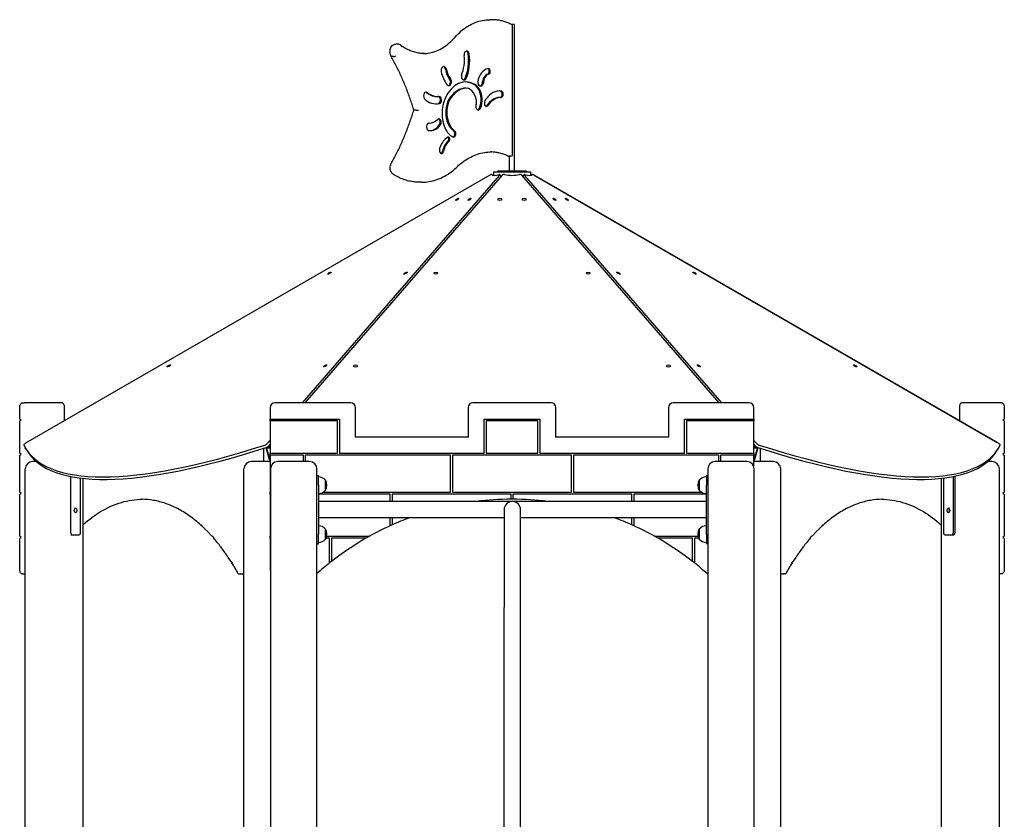
# Model space of a CAD drawing. Units: millimetres. Extents: x 1578 to 24219, y 1132 to 21881.
# Drawn here: x 15479 to 17494, y 15338 to 16974 of the extents above; entities that cross this region are included whole.
import ezdxf

# ---------------------------------------------------------------- set-up
doc = ezdxf.new("R2010")
doc.units = ezdxf.units.MM
doc.layers.add('Widoczne (ISO)', color=255, linetype='Continuous')

msp = doc.modelspace()

# ---------------------------------------------------------------- linework, layer by layer
at = {"layer": 'Widoczne (ISO)'}
for p, q in [((16445.539, 16974.333), (16441.296, 16974.333)), ((16491.116, 16964.333), (16485.179, 16964.333)), ((16486.995, 16697.829), (16486.995, 16961.567)), ((16491.116, 16664.333), (16491.116, 16964.333)), ((16252.325, 16924.242), (16248.082, 16924.242)), ((16244.195, 16898.703), (16239.952, 16898.703)), ((16398.355, 16904.468), (16396.234, 16904.468)), ((16359.967, 16853.702), (16357.846, 16853.702)), ((16391.619, 16852.611), (16389.497, 16852.611)), ((16439.232, 16863.282), (16437.111, 16863.282)), ((16388.412, 16833.812), (16386.291, 16833.812)), ((16391.558, 16834.124), (16389.436, 16834.124)), ((16411.397, 16841.205), (16409.276, 16841.205)), ((16419.459, 16832.226), (16417.337, 16832.226)), ((16427.185, 16843.16), (16425.064, 16843.16)), ((16464.198, 16828.408), (16462.076, 16828.408)), ((16314.192, 16823.942), (16312.071, 16823.942)), ((16336.681, 16817.03), (16334.56, 16817.03)), ((16367.047, 16821.507), (16364.926, 16821.507)), ((16462.586, 16815.381), (16460.465, 16815.381)), ((16290.313, 16789.537), (16286.071, 16789.537)), ((16421.699, 16793.574), (16419.578, 16793.574)), ((16436.847, 16798.6), (16434.726, 16798.6)), ((16316.862, 16762.545), (16315.966, 16762.545)), ((16316.881, 16762.545), (16315.966, 16762.545)), ((16368.352, 16747.086), (16366.231, 16747.086)), ((16346.237, 16705.026), (16344.115, 16705.026)), ((16483.995, 16694.829), (16479.752, 16694.829)), ((16481.116, 16664.333), (16481.116, 16694.829)), ((16440.746, 16656.25), (15490.66, 16107.731)), ((16057.48, 16190.302), (16461.003, 16656.25)), ((16465.856, 16656.25), (16062.294, 16190.302)), ((16448.116, 16662.833), (16524.116, 16662.833)), ((16448.116, 16662.833), (16448.116, 16655.962)), ((16516.116, 16664.333), (16456.116, 16664.333)), ((16456.116, 16664.333), (16456.116, 16662.833)), ((16463.552, 16653.59), (16461.416, 16657.289)), ((16909.892, 16190.302), (16506.37, 16656.25)), ((16508.675, 16653.588), (16510.812, 16657.289)), ((16511.225, 16656.25), (16914.728, 16190.302)), ((16516.116, 16664.333), (16516.116, 16662.833)), ((16524.116, 16662.833), (16524.116, 16655.963)), ((17481.563, 16107.721), (16531.483, 16656.25)), ((16531.486, 16656.25), (17478.918, 16109.263)), ((16300.828, 16641.686), (16296.585, 16641.686)), ((15484.023, 16190.302), (15487.487, 16190.302)), ((15564.987, 16190.302), (15487.487, 16190.302)), ((16156.116, 16190.302), (16001.116, 16190.302)), ((16566.116, 16190.302), (16406.116, 16190.302)), ((16971.116, 16190.302), (16816.116, 16190.302)), ((17484.745, 16190.302), (17407.245, 16190.302)), ((17488.209, 16190.302), (17484.745, 16190.302)), ((15478.523, 16157.302), (15478.523, 16180.302)), ((15570.487, 16153.818), (15570.487, 16180.302)), ((15991.116, 16180.302), (15991.116, 16157.302)), ((16166.116, 16120.302), (16166.116, 16180.302)), ((16396.116, 16180.302), (16396.116, 16120.302)), ((16576.116, 16120.302), (16576.116, 16180.302)), ((16806.116, 16180.302), (16806.116, 16120.302)), ((16981.116, 16157.302), (16981.116, 16180.302)), ((17401.745, 16180.302), (17401.745, 16153.818)), ((17493.709, 16180.302), (17493.709, 16157.302)), ((15479.023, 16157.302), (15478.523, 16157.302)), ((15478.523, 16153.302), (15479.023, 16153.302)), ((15478.523, 16087.302), (15478.523, 16153.302)), ((15479.023, 16157.302), (15479.889, 16157.302)), ((15479.889, 16153.302), (15479.023, 16153.302)), ((15479.889, 16157.302), (15479.889, 16153.302)), ((15992.116, 16157.302), (15991.116, 16157.302)), ((15991.116, 16153.302), (15991.116, 16157.302)), ((15991.116, 16153.302), (15992.116, 16153.302)), ((15991.116, 16153.302), (15991.116, 16087.302)), ((15992.116, 16157.302), (16133.116, 16157.302)), ((16129.116, 16153.302), (15992.116, 16153.302)), ((16129.116, 16087.302), (16129.116, 16153.302)), ((16133.116, 16157.302), (16133.116, 16087.302)), ((16429.116, 16157.302), (16543.116, 16157.302)), ((16429.116, 16087.302), (16429.116, 16157.302)), ((16539.116, 16153.302), (16433.116, 16153.302)), ((16433.116, 16153.302), (16433.116, 16087.302)), ((16539.116, 16087.302), (16539.116, 16153.302)), ((16543.116, 16157.302), (16543.116, 16087.302)), ((16839.116, 16157.302), (16980.116, 16157.302)), ((16839.116, 16087.302), (16839.116, 16157.302)), ((16980.116, 16153.302), (16843.116, 16153.302)), ((16843.116, 16153.302), (16843.116, 16087.302)), ((16981.116, 16157.302), (16980.116, 16157.302)), ((16980.116, 16153.302), (16981.116, 16153.302)), ((16981.116, 16157.302), (16981.116, 16153.302)), ((16981.116, 16087.302), (16981.116, 16153.302)), ((17492.343, 16153.302), (17492.343, 16157.302)), ((17492.343, 16157.302), (17493.209, 16157.302)), ((17493.209, 16153.302), (17492.343, 16153.302)), ((17493.709, 16157.302), (17493.209, 16157.302)), ((17493.209, 16153.302), (17493.709, 16153.302)), ((17493.709, 16153.302), (17493.709, 16087.302)), ((15985.963, 16107.721), (15991.116, 16113.671)), ((15988.845, 16102.728), (15991.116, 16105.351)), ((16165.116, 16119.302), (16166.116, 16120.302)), ((16396.116, 16120.302), (16166.116, 16120.302)), ((16397.116, 16119.302), (16396.116, 16120.302)), ((16576.116, 16120.302), (16575.116, 16119.302)), ((16806.116, 16120.302), (16576.116, 16120.302)), ((16807.116, 16119.302), (16806.116, 16120.302)), ((16981.116, 16113.641), (16986.234, 16107.731)), ((16981.116, 16105.32), (16983.351, 16102.739)), ((15479.023, 16087.302), (15478.523, 16087.302)), ((15478.523, 16083.302), (15479.023, 16083.302)), ((15478.523, 16007.302), (15478.523, 16083.302)), ((15479.023, 16087.302), (15479.889, 16087.302)), ((15479.889, 16083.302), (15479.023, 16083.302)), ((15479.889, 16087.302), (15479.889, 16083.302)), ((15492.878, 16093.405), (15489.996, 16098.397)), ((15977.987, 16070.302), (15977.987, 16097.449)), ((15982.052, 16098.763), (15989.113, 16074.302)), ((15990.345, 16076.034), (15983.845, 16098.551)), ((15983.845, 16098.551), (15991.116, 16098.551)), ((15991.116, 16100.283), (15985.649, 16100.283)), ((15992.116, 16087.302), (15991.116, 16087.302)), ((15991.116, 16083.302), (15991.116, 16087.302)), ((15991.116, 16083.302), (15991.116, 16007.302)), ((15991.116, 16083.302), (15992.116, 16083.302)), ((15992.116, 16087.302), (16129.116, 16087.302)), ((16059.116, 16083.302), (15992.116, 16083.302)), ((16059.116, 16070.302), (16059.116, 16083.302)), ((16360.366, 16083.302), (16063.116, 16083.302)), ((16063.116, 16083.302), (16063.116, 16070.302)), ((16133.116, 16087.302), (16429.116, 16087.302)), ((16360.366, 16007.302), (16360.366, 16083.302)), ((16607.866, 16083.302), (16364.366, 16083.302)), ((16364.366, 16083.302), (16364.366, 16007.302)), ((16433.116, 16087.302), (16539.116, 16087.302)), ((16543.116, 16087.302), (16839.116, 16087.302)), ((16607.866, 16007.302), (16607.866, 16083.302)), ((16909.116, 16083.302), (16611.866, 16083.302)), ((16611.866, 16083.302), (16611.866, 16007.302)), ((16843.116, 16087.302), (16980.116, 16087.302)), ((16909.116, 16070.302), (16909.116, 16083.302)), ((16980.116, 16083.302), (16913.116, 16083.302)), ((16913.116, 16083.302), (16913.116, 16070.302)), ((16981.116, 16087.302), (16980.116, 16087.302)), ((16980.116, 16083.302), (16981.116, 16083.302)), ((16986.565, 16100.283), (16981.116, 16100.283)), ((16981.116, 16098.551), (16988.387, 16098.551)), ((16981.116, 16087.302), (16981.116, 16083.302)), ((16981.116, 16059.997), (16981.116, 16083.302)), ((16988.387, 16098.551), (16981.887, 16076.034)), ((16983.119, 16074.302), (16990.18, 16098.762)), ((16994.245, 16097.448), (16994.245, 16070.302)), ((17479.35, 16093.405), (17482.232, 16098.397)), ((17492.343, 16087.302), (17493.209, 16087.302)), ((17492.343, 16083.302), (17492.343, 16087.302)), ((17493.209, 16083.302), (17492.343, 16083.302)), ((17493.709, 16087.302), (17493.209, 16087.302)), ((17493.209, 16083.302), (17493.709, 16083.302)), ((17493.709, 16083.302), (17493.709, 16007.302)), ((15512.309, 16070.302), (15504.974, 16070.302)), ((15991.116, 16070.302), (15952.474, 16070.302)), ((15989.113, 16074.302), (15991.116, 16074.302)), ((15991.116, 16076.925), (15990.345, 16076.034)), ((15991.116, 16076.034), (15990.345, 16076.034)), ((16071.87, 16070.302), (16006.87, 16070.302)), ((16966.87, 16070.302), (16901.87, 16070.302)), ((16981.116, 16076.925), (16981.887, 16076.034)), ((16981.887, 16076.034), (16981.116, 16076.034)), ((16981.116, 16074.302), (16983.119, 16074.302)), ((17021.265, 16070.302), (16981.116, 16070.302)), ((17468.765, 16070.302), (17459.92, 16070.302)), ((15489.974, 13085.302), (15489.974, 16055.302)), ((15937.474, 15245.32), (15937.474, 16055.302)), ((15991.87, 16055.302), (15991.87, 13085.302)), ((16086.87, 14465.302), (16086.87, 16055.302)), ((16086.87, 16041.802), (16089.87, 16041.802)), ((16089.87, 16021.802), (16089.87, 16041.802)), ((16883.87, 16041.802), (16883.87, 16021.802)), ((16886.87, 16041.802), (16883.87, 16041.802)), ((16886.87, 16055.302), (16886.87, 14465.302)), ((16981.87, 13085.302), (16981.87, 16055.302)), ((17036.265, 15245.32), (17036.265, 16055.302)), ((17483.765, 14583.708), (17483.765, 16055.302)), ((15582.837, 16039.707), (15582.837, 15925.302)), ((15602.837, 15925.302), (15602.837, 16036.521)), ((15608.765, 15286.115), (15608.765, 16035.84)), ((16089.87, 16021.802), (16089.87, 15921.802)), ((16104.37, 16011.552), (16104.37, 16032.052)), ((16104.37, 16032.052), (16104.37, 16011.552)), ((16869.37, 16032.052), (16869.37, 16011.552)), ((16869.37, 16011.552), (16869.37, 16032.052)), ((16883.87, 15921.802), (16883.87, 16021.802)), ((17364.974, 15286.116), (17364.974, 16036.003)), ((17369.395, 16036.521), (17369.395, 15925.302)), ((17389.395, 15925.302), (17389.395, 16039.707)), ((17392.859, 15925.302), (17392.859, 16040.417)), ((15479.023, 16007.302), (15478.523, 16007.302)), ((15478.523, 16003.302), (15479.023, 16003.302)), ((15478.523, 15917.302), (15478.523, 16003.302)), ((15479.023, 16007.302), (15479.889, 16007.302)), ((15479.889, 16003.302), (15479.023, 16003.302)), ((15479.889, 16007.302), (15479.889, 16003.302)), ((15991.87, 16007.302), (15991.116, 16007.302)), ((15991.116, 16003.302), (15991.116, 16007.302)), ((15991.116, 16003.302), (15991.116, 15917.302)), ((15991.116, 16003.302), (15991.87, 16003.302)), ((16236.616, 16003.302), (16089.87, 16003.302)), ((16099.277, 16007.302), (16360.366, 16007.302)), ((16236.616, 15988.652), (16236.616, 16003.302)), ((16240.616, 16003.302), (16240.616, 15988.652)), ((16484.116, 16003.302), (16240.616, 16003.302)), ((16364.366, 16007.302), (16607.866, 16007.302)), ((16484.116, 15994.085), (16484.116, 16003.302)), ((16488.116, 16003.302), (16488.116, 15994.085)), ((16731.616, 16003.302), (16488.116, 16003.302)), ((16611.866, 16007.302), (16874.462, 16007.302)), ((16731.616, 15988.652), (16731.616, 16003.302)), ((16883.87, 16003.302), (16735.616, 16003.302)), ((16735.616, 16003.302), (16735.616, 15988.652)), ((17492.343, 16003.302), (17492.343, 16007.302)), ((17492.343, 16007.302), (17493.209, 16007.302)), ((17493.209, 16003.302), (17492.343, 16003.302)), ((17493.709, 16007.302), (17493.209, 16007.302)), ((17493.209, 16003.302), (17493.709, 16003.302)), ((17493.709, 16003.302), (17493.709, 15917.302)), ((16883.87, 15988.652), (16089.87, 15988.652)), ((16484.116, 15993.085), (16484.116, 15994.085)), ((16488.116, 15994.085), (16488.116, 15993.085)), ((16470.02, 15971.802), (16470.02, 15771.802)), ((16503.72, 15771.802), (16503.72, 15971.802)), ((15849.273, 15940.565), (15850.139, 15940.565)), ((15850.407, 15939.853), (15850.407, 15940.324)), ((16470.02, 15954.952), (16089.87, 15954.952)), ((16236.616, 15939.853), (16236.616, 15954.952)), ((16240.616, 15954.952), (16240.616, 15941.66)), ((16240.616, 15941.66), (16240.616, 15940.565)), ((16883.87, 15954.952), (16503.72, 15954.952)), ((16731.616, 15941.66), (16731.616, 15954.952)), ((16731.616, 15940.565), (16731.616, 15941.66)), ((16735.616, 15954.952), (16735.616, 15939.853)), ((17121.825, 15940.324), (17121.825, 15939.853)), ((17122.093, 15940.565), (17122.959, 15940.565)), ((15583.003, 15920.302), (15585.337, 15920.302)), ((15585.337, 15920.302), (15600.337, 15920.302)), ((15852.139, 15938.753), (15851.273, 15938.753)), ((16089.87, 15901.802), (16089.87, 15921.802)), ((16104.37, 15911.552), (16104.37, 15932.052)), ((16104.37, 15932.052), (16104.37, 15911.552)), ((16236.616, 15938.753), (16236.616, 15939.853)), ((16735.616, 15939.853), (16735.616, 15938.753)), ((16869.37, 15932.052), (16869.37, 15911.552)), ((16869.37, 15911.552), (16869.37, 15932.052)), ((16883.87, 15921.802), (16883.87, 15901.802)), ((17120.959, 15938.753), (17120.093, 15938.753)), ((17371.895, 15920.302), (17386.895, 15920.302)), ((17386.895, 15920.302), (17390.359, 15920.302)), ((15479.023, 15917.302), (15478.523, 15917.302)), ((15478.523, 15913.302), (15479.023, 15913.302)), ((15478.523, 15850.302), (15478.523, 15913.302)), ((15479.023, 15917.302), (15479.889, 15917.302)), ((15479.889, 15913.302), (15479.023, 15913.302)), ((15479.889, 15917.302), (15479.889, 15913.302)), ((15872.152, 15917.302), (15872.468, 15917.302)), ((15872.468, 15917.302), (15873.334, 15917.302)), ((15876.004, 15913.302), (15875.682, 15913.302)), ((15876.87, 15913.302), (15876.004, 15913.302)), ((15991.87, 15917.302), (15991.116, 15917.302)), ((15991.116, 15913.302), (15991.116, 15917.302)), ((15991.116, 15913.302), (15991.116, 15850.302)), ((15991.116, 15913.302), (15991.87, 15913.302)), ((16086.87, 15901.802), (16089.87, 15901.802)), ((16112.866, 15913.302), (16105.363, 15913.302)), ((16106.829, 15917.302), (16192.175, 15917.302)), ((16112.866, 15864.136), (16112.866, 15913.302)), ((16185.153, 15913.302), (16116.866, 15913.302)), ((16116.866, 15913.302), (16116.866, 15867.278)), ((16187.155, 15913.302), (16185.153, 15913.302)), ((16192.175, 15917.302), (16194.225, 15917.302)), ((16778.007, 15917.302), (16780.057, 15917.302)), ((16780.057, 15917.302), (16866.91, 15917.302)), ((16787.079, 15913.302), (16785.077, 15913.302)), ((16855.366, 15913.302), (16787.079, 15913.302)), ((16855.366, 15867.278), (16855.366, 15913.302)), ((16868.376, 15913.302), (16859.366, 15913.302)), ((16859.366, 15913.302), (16859.366, 15864.136)), ((16886.87, 15901.802), (16883.87, 15901.802)), ((17096.228, 15913.302), (17095.362, 15913.302)), ((17096.55, 15913.302), (17096.228, 15913.302)), ((17098.898, 15917.302), (17099.764, 15917.302)), ((17099.764, 15917.302), (17100.08, 15917.302)), ((17492.343, 15913.302), (17492.343, 15917.302)), ((17492.343, 15917.302), (17493.209, 15917.302)), ((17493.209, 15913.302), (17492.343, 15913.302)), ((17493.709, 15917.302), (17493.209, 15917.302)), ((17493.209, 15913.302), (17493.709, 15913.302)), ((17493.709, 15913.302), (17493.709, 15850.302)), ((15911.148, 15866.01), (15912.014, 15866.01)), ((15912.282, 15864.136), (15912.282, 15865.591)), ((15914.014, 15862.859), (15913.148, 15862.859)), ((16112.866, 15862.859), (16112.866, 15864.136)), ((16116.866, 15867.278), (16116.866, 15866.01)), ((16855.366, 15866.01), (16855.366, 15867.278)), ((16859.366, 15864.136), (16859.366, 15862.859)), ((17059.084, 15862.859), (17058.218, 15862.859)), ((17059.95, 15865.591), (17059.95, 15864.136)), ((17060.218, 15866.01), (17061.084, 15866.01)), ((15484.023, 15840.302), (15487.487, 15840.302)), ((15487.487, 15840.302), (15489.974, 15840.302)), ((15926.523, 15840.302), (15929.987, 15840.302)), ((15929.987, 15840.302), (15937.474, 15840.302)), ((16886.116, 15840.302), (16886.87, 15840.302)), ((17036.265, 15840.302), (17042.245, 15840.302)), ((17045.709, 15840.302), (17042.245, 15840.302)), ((17483.765, 15840.302), (17484.745, 15840.302)), ((17488.209, 15840.302), (17484.745, 15840.302)), ((16470.02, 12970.302), (16470.02, 15771.802)), ((16503.72, 12970.302), (16503.72, 15771.802))]:
    msp.add_line(p, q, dxfattribs=at)
for centre, radius, start, end in [((16483.995, 16961.567), 3, 0, 62.30758), ((16479.752, 16697.829), 3, 245.184806, 270), ((16483.995, 16697.829), 3, 270, 0), ((16001.116, 16180.302), 10, 90, 180), ((16156.116, 16180.302), 10, 0, 90), ((16406.116, 16180.302), 10, 90, 180), ((16566.116, 16180.302), 10, 0, 90), ((16816.116, 16180.302), 10, 90, 180), ((16971.116, 16180.302), 10, 0, 90), ((15504.974, 16055.302), 15, 90, 180), ((15952.474, 16055.302), 15, 90, 180), ((16006.87, 16055.302), 15, 90, 180), ((16071.87, 16055.302), 15, 0, 90), ((16901.87, 16055.302), 15, 90, 180), ((16966.87, 16055.302), 15, 0, 90), ((17021.265, 16055.302), 15, 0, 90), ((17468.765, 16055.302), 15, 0, 90), ((16089.87, 16019.853), 18.949, 40.07442, 90), ((16088.359, 16021.802), 19.01, 327.372295, 32.627705), ((16885.38, 16021.802), 19.01, 147.372295, 212.627705), ((16883.87, 16019.853), 18.949, 90, 139.92558), ((16089.87, 16023.751), 18.949, 270, 319.92558), ((16883.87, 16023.751), 18.949, 220.07442, 270), ((16486.116, 15393.089), 600, 90.190986, 96.97181), ((16486.87, 15971.802), 16.85, 0, 180), ((16486.116, 15393.089), 600, 89.809014, 90.190986), ((16486.116, 15393.089), 600, 83.02819, 89.809014), ((16486.116, 15393.089), 600, 114.152497, 114.571806), ((16486.116, 15393.089), 600, 110.538064, 114.152497), ((16486.116, 15393.089), 600, 65.847503, 69.461936), ((16486.116, 15393.089), 600, 65.428194, 65.847503), ((16089.87, 15919.853), 18.949, 40.07442, 90), ((16088.359, 15921.802), 19.01, 327.372295, 32.627705), ((16486.116, 15393.089), 600, 114.571806, 119.109765), ((16486.116, 15393.089), 600, 60.890235, 65.428194), ((16885.38, 15921.802), 19.01, 147.372295, 212.627705), ((16883.87, 15919.853), 18.949, 90, 139.92558), ((16089.87, 15923.751), 18.949, 270, 319.92558), ((16486.116, 15393.089), 600, 119.885525, 127.982202), ((16486.116, 15393.089), 600, 119.109765, 119.885525), ((16486.116, 15393.089), 600, 60.114475, 60.890235), ((16486.116, 15393.089), 600, 52.017798, 60.114475), ((16883.87, 15923.751), 18.949, 220.07442, 270), ((16486.116, 15393.089), 600, 128.468431, 131.713845), ((16486.116, 15393.089), 600, 127.982202, 128.468431), ((16486.116, 15393.089), 600, 51.531569, 52.017798), ((16486.116, 15393.089), 600, 48.189685, 51.531569), ((16001.116, 15850.302), 10, 180, 202.385026)]:
    msp.add_arc(centre, radius, start, end, dxfattribs=at)
for centre, major_axis, ratio, start_param, end_param in [((16393.382, 16903.095), (0, 7.166), 0.70710678, 4.90521366, 8.12342337), ((16391.261, 16903.095), (0, 7.166), 0.70710678, 4.90521366, 6.07229453), ((16345.156, 16893.027), (0, 61.835), 0.70710678, 4.16898869, 4.8447466), ((16349.802, 16889.728), (0, -67.299), 0.70710678, 0.98659982, 1.79161153), ((16351.923, 16889.728), (0, -67.299), 0.70710678, 0.98659982, 1.79161153), ((16346.704, 16870.464), (0, 8.048), 0.70710678, 4.94620819, 8.13555769), ((16380.399, 16884.248), (0, 57.652), 0.70710678, 1.85237238, 2.40688361), ((16344.583, 16870.464), (0, 8.048), 0.70710678, 4.94620819, 6.09569991), ((16375.523, 16880.886), (0, -36.933), 0.70710678, 4.94620819, 5.53962013), ((16377.645, 16880.886), (0, -36.933), 0.70710678, 4.94620819, 5.53962013), ((16440.953, 16838.137), (0, 36.669), 0.70710678, 0.16014943, 1.31081982), ((16435.356, 16868.57), (0, 5.841), 0.70710678, 3.58046959, 6.0334461), ((16437.477, 16868.57), (0, 5.841), 0.70710678, 3.58046959, 6.44333474), ((16391.59, 16777.482), (0, 69.608), 0.70710678, 5.86902065, 7.31114013), ((16356.785, 16847.284), (0, -7.837), 0.70710678, 5.54847627, 8.81331017), ((16354.664, 16847.284), (0, -7.837), 0.70710678, 0.19257565, 2.53012486), ((16388.165, 16859.111), (0, -8.131), 0.70710678, 4.47090022, 6.92763083), ((16386.044, 16859.111), (0, -8.131), 0.70710678, 0.18555131, 0.64444552), ((16389.469, 16777.482), (0, 69.608), 0.70710678, 5.86902065, 6.2616343), ((16421.859, 16846.996), (0, -8.453), 0.70710678, 4.64525595, 7.38288704), ((16440.34, 16842.142), (0, 21.628), 0.70710678, 0.21276745, 1.52372668), ((16442.461, 16842.142), (0, 21.628), 0.70710678, 0.21276745, 1.52372668), ((16310.451, 16818.356), (0, 7.695), 0.70710678, 5.52493159, 8.62226569), ((16390.981, 16774.276), (0, 59.904), 0.70710678, 0.110941, 0.66251894), ((16393.102, 16774.276), (0, 59.904), 0.70710678, 0.110941, 0.66251894), ((16389.436, 16802.338), (0, 31.786), 0.70710678, 0, 0.14038892), ((16391.558, 16802.338), (0, 31.786), 0.70710678, 4.92652723, 6.42357423), ((16398.762, 16810.598), (0, -34.027), 0.70710678, 2.25958641, 2.68936494), ((16400.883, 16810.598), (0, -34.027), 0.70710678, 2.25958641, 2.68936494), ((16399.769, 16810.733), (0, -32.851), 0.70710678, 1.02121866, 2.28397179), ((16401.891, 16810.733), (0, -32.851), 0.70710678, 1.02121866, 2.28397179), ((16419.738, 16846.996), (0, -8.453), 0.70710678, 0.17839892, 1.09970173), ((16460.637, 16774.26), (0, 54.382), 0.70710678, 6.19045136, 7.0801168), ((16458.516, 16774.26), (0, 54.382), 0.70710678, 6.19045136, 6.25559933), ((16461.384, 16821.867), (0, 6.615), 0.70710678, 3.33943914, 6.13464607), ((16463.506, 16821.867), (0, 6.615), 0.70710678, 2.94374617, 6.13464607), ((16331.152, 16862.651), (0, -60.63), 0.70710678, 5.67166331, 6.43509665), ((16308.33, 16818.356), (0, 7.695), 0.70710678, 5.52493159, 6.08698625), ((16335.023, 16896.675), (0, -79.647), 0.70710678, 5.86342419, 6.27495536), ((16337.145, 16896.675), (0, -79.647), 0.70710678, 5.86342419, 6.27495536), ((16334.748, 16809.836), (0, 7.2), 0.70710678, 3.293504, 6.24626279), ((16336.869, 16809.836), (0, 7.2), 0.70710678, 3.293504, 6.32010782), ((16383.338, 16782.561), (0, 57.017), 0.70710678, 0.9985046, 2.14308806), ((16380.894, 16784.834), (0, -43.068), 0.70710678, 3.69353, 5.78082251), ((16383.016, 16784.834), (0, -43.068), 0.70710678, 3.69353, 5.78082251), ((16405.465, 16806.615), (0, 11.659), 0.70710678, 4.1966045, 4.92652723), ((16441.528, 16799.471), (0, 17.454), 0.70710678, 0.74789572, 1.1781686), ((16462.796, 16760.36), (0, 55.12), 0.70710678, 0.05984712, 0.8040932), ((16464.917, 16760.36), (0, 55.12), 0.70710678, 0.05984712, 0.8040932), ((16329.03, 16862.651), (0, -60.63), 0.70710678, 0.02474273, 0.15191135), ((16417.168, 16797.22), (0, -7.373), 0.70710678, 4.19521564, 7.3368083), ((16415.046, 16797.22), (0, -7.373), 0.70710678, 0.20488059, 1.05362299), ((16433.812, 16802.956), (0, -6.115), 0.70710678, 4.16296501, 7.06112367), ((16431.691, 16802.956), (0, -6.115), 0.70710678, 0.2478171, 0.77793836), ((16316.881, 16801.603), (0, -39.059), 0.70710678, 6.28249244, 6.92823815), ((16336.283, 16764.557), (0, 7.049), 0.70710678, 3.96549449, 6.87876145), ((16334.161, 16764.557), (0, 7.049), 0.70710678, 3.96549449, 6.06875431), ((16316.414, 16755.127), (0, -7.444), 0.70710678, 3.05636441, 6.04918992), ((16319.849, 16785.974), (0, -38.653), 0.70710678, 6.11201274, 7.10898516), ((16317.728, 16785.974), (0, -38.653), 0.70710678, 0.03881628, 0.82579986), ((16374.51, 16774.518), (0, -42.165), 0.70710678, 5.28468071, 5.96234264), ((16366.601, 16740.862), (0, 6.699), 0.70710678, 2.82074999, 5.90452153), ((16364.48, 16740.862), (0, 6.699), 0.70710678, 3.36742558, 5.90452153), ((16368.681, 16688.612), (0, 49.582), 0.70710678, 0.42697776, 1.02073918), ((16355.549, 16729.429), (0, 4.739), 0.70710678, 3.63592065, 6.71016307), ((16353.428, 16729.429), (0, 4.739), 0.70710678, 3.63592065, 5.96115577), ((16342.014, 16706.641), (0, -6.186), 0.70710678, 4.59579003, 7.58992656), ((16351.902, 16706.663), (0, 20.14), 0.70710678, 1.16947617, 1.53617311), ((16365.361, 16698.118), (0, -30.829), 0.70710678, 3.63592065, 4.48640629), ((16367.482, 16698.118), (0, -30.829), 0.70710678, 3.63592065, 4.48640629), ((16339.893, 16706.641), (0, -6.186), 0.70710678, 0.24491068, 1.30674125), ((16441.301, 16655.289), (3.464, 2), 0.2773501, 0.08526225, 1.57075815), ((16441.304, 16655.289), (3.464, 2), 0.2773501, 0.08530042, 0.35444877), ((16481.259, 16679.639), (-37.196, -21.475), 0.2773501, 0.08526225, 0.81036437), ((16481.261, 16679.639), (-37.196, -21.475), 0.2773501, 0.08530042, 0.33637975), ((16457.952, 16655.289), (3.464, 2), 0.2773501, 5.60805377, 7.09354968), ((16469.461, 16655.289), (-4, 0), 0.5547002, 4.34981883, 5.83531473), ((16486.113, 16679.639), (-42.95, 0), 0.5547002, 1.20822618, 1.9333283), ((16502.764, 16655.289), (-4, 0), 0.5547002, 3.58942505, 5.07492095), ((16514.276, 16655.289), (-3.464, 2), 0.2773501, 5.47278276, 6.95827866), ((16490.971, 16679.639), (37.196, -21.475), 0.2773501, 5.47278276, 6.19788488), ((16530.928, 16655.289), (-3.464, 2), 0.2773501, 4.71238898, 6.19788488), ((16530.931, 16655.289), (-3.464, 2), 0.2773501, 4.71242716, 5.93042568), ((15491.354, 16106.53), (-4.33, -2.5), 0.2773501, 4.7123508, 6.26205287), ((16434.821, 16643.892), (-944.825, -545.495), 0.2773501, 6.26205287, 7.19994436), ((15982.149, 16106.52), (4.33, 2.5), 0.2773501, 4.0583517, 5.60805377), ((15985.031, 16101.528), (4.33, 2.5), 0.2773501, 4.0583517, 5.60805377), ((16987.165, 16101.538), (4.33, -2.5), 0.2773501, 3.81668601, 5.36638808), ((16990.047, 16106.53), (4.33, -2.5), 0.2773501, 3.81668601, 5.36638808), ((16537.407, 16643.892), (944.825, -545.495), 0.2773501, 5.36638808, 6.30427956), ((17478.224, 16108.062), (4.33, -2.5), 0.2773501, 1.43196877, 1.57083451), ((17480.87, 16106.52), (4.33, -2.5), 0.2773501, 0.02109426, 1.57079633), ((16437.703, 16638.9), (-944.825, -545.495), 0.2773501, 0, 0.91675905), ((16534.525, 16638.9), (944.825, -545.495), 0.2773501, 5.36638808, 6.28318531), ((17382.859, 15970.302), (0, -5), 0.5, 3.90698548, 5.51779248), ((15727.389, 15393.089), (0, -600), 0.5, 2.71273373, 2.72005206), ((17244.843, 15393.089), (0, 600), 0.5, 0.42154059, 0.42885893), ((15585.337, 15925.302), (0, -5), 0.5, 4.71238898, 6.28318531), ((15600.337, 15925.302), (0, -5), 0.5, 0, 1.57079633), ((17371.895, 15925.302), (0, -5), 0.5, 4.71238898, 6.28318531), ((17386.895, 15925.302), (0, -5), 0.5, 0, 1.57079633), ((17390.359, 15925.302), (0, -5), 0.5, 0, 1.57079633), ((15727.389, 15393.089), (0, -600), 0.5, 2.61999185, 2.63353141), ((17244.843, 15393.089), (0, 600), 0.5, 0.50806124, 0.52160081), ((15727.389, 15393.089), (0, -600), 0.5, 2.47019188, 2.47867817), ((17244.843, 15393.089), (0, 600), 0.5, 0.66291449, 0.67140077)]:
    msp.add_ellipse(centre, major_axis=major_axis, ratio=ratio, start_param=start_param, end_param=end_param, dxfattribs=at)
for centre, major_axis, ratio in [((16374.113, 16606.821), (3.464, 2), 0.2773501), ((16399.214, 16606.821), (3.464, 2), 0.2773501), ((16461.009, 16606.821), (-4, 0), 0.5547002), ((16511.213, 16606.821), (-4, 0), 0.5547002), ((16573.012, 16606.821), (-3.464, 2), 0.2773501), ((16598.115, 16606.821), (-3.464, 2), 0.2773501), ((16112.572, 16455.824), (3.464, 2), 0.2773501), ((16268.444, 16455.821), (3.464, 2), 0.2773501), ((16330.229, 16455.824), (-4, 0), 0.5547002), ((16641.983, 16455.821), (-4, 0), 0.5547002), ((16703.773, 16455.824), (-3.464, 2), 0.2773501), ((16859.654, 16455.821), (-3.464, 2), 0.2773501), ((15783.48, 16265.827), (3.464, 2), 0.2773501), ((16103.899, 16265.821), (3.464, 2), 0.2773501), ((16165.671, 16265.827), (-4, 0), 0.5547002), ((16806.527, 16265.821), (-4, 0), 0.5547002), ((16868.307, 16265.827), (-3.464, 2), 0.2773501), ((17188.744, 16265.821), (-3.464, 2), 0.2773501), ((15592.837, 15970.302), (0, 5), 0.5), ((17379.395, 15970.302), (0, 5), 0.5)]:
    msp.add_ellipse(centre, major_axis=major_axis, ratio=ratio, dxfattribs=at)
for points, knots in [([(16369.75, 16938.781), (16373.731, 16943.311), (16377.936, 16947.467), (16386.72, 16954.949), (16391.3, 16958.275), (16400.755, 16964.033), (16405.63, 16966.463), (16415.584, 16970.375), (16420.664, 16971.856), (16430.927, 16973.835), (16436.112, 16974.333), (16441.296, 16974.333)], [4.034778506, 4.034778506, 4.034778506, 4.034778506, 4.170300601, 4.170300601, 4.305822696, 4.305822696, 4.441344791, 4.441344791, 4.576866885, 4.576866885, 4.71238898, 4.71238898, 4.71238898, 4.71238898]), ([(16485.389, 16964.223), (16482.855, 16965.553), (16480.284, 16966.757), (16475.085, 16968.906), (16472.457, 16969.85), (16467.154, 16971.474), (16464.481, 16972.153), (16459.104, 16973.241), (16456.4, 16973.65), (16450.977, 16974.196), (16448.258, 16974.333), (16445.539, 16974.333)], [1.215431596, 1.215431596, 1.215431596, 1.215431596, 1.286504542, 1.286504542, 1.357577489, 1.357577489, 1.428650435, 1.428650435, 1.499723381, 1.499723381, 1.570796327, 1.570796327, 1.570796327, 1.570796327]), ([(16305.015, 16905.032), (16309.102, 16905.148), (16313.184, 16905.602), (16321.993, 16907.318), (16326.709, 16908.705), (16335.978, 16912.386), (16340.533, 16914.678), (16349.396, 16920.134), (16353.704, 16923.297), (16361.992, 16930.441), (16365.972, 16934.422), (16369.746, 16938.776)], [4.73257171, 4.73257171, 4.73257171, 4.73257171, 4.849232842, 4.849232842, 4.986076704, 4.986076704, 5.122920566, 5.122920566, 5.259764428, 5.259764428, 5.39660829, 5.39660829, 5.39660829, 5.39660829]), ([(16239.006, 16899.086), (16238.191, 16900.384), (16237.558, 16901.834), (16236.662, 16904.928), (16236.407, 16906.576), (16236.301, 16909.894), (16236.451, 16911.564), (16237.151, 16914.771), (16237.7, 16916.308), (16239.172, 16919.084), (16240.091, 16920.328), (16242.211, 16922.323), (16243.395, 16923.099), (16245.769, 16924.019), (16246.924, 16924.242), (16248.082, 16924.242)], [2.41567021, 2.41567021, 2.41567021, 2.41567021, 2.75285414, 2.75285414, 3.09667444, 3.09667444, 3.44089715, 3.44089715, 3.78502157, 3.78502157, 4.12509452, 4.12509452, 4.4448127, 4.4448127, 4.71238898, 4.71238898, 4.71238898, 4.71238898]), ([(16259.492, 16921.095), (16259.107, 16921.48), (16258.699, 16921.838), (16257.84, 16922.49), (16257.389, 16922.784), (16256.45, 16923.298), (16255.962, 16923.518), (16254.957, 16923.875), (16254.44, 16924.012), (16253.39, 16924.196), (16252.857, 16924.242), (16252.325, 16924.242)], [0.955229031, 0.955229031, 0.955229031, 0.955229031, 1.07834249, 1.07834249, 1.201455949, 1.201455949, 1.324569409, 1.324569409, 1.447682868, 1.447682868, 1.570796327, 1.570796327, 1.570796327, 1.570796327]), ([(16307.136, 16905.001), (16303.842, 16905.001), (16300.548, 16905.22), (16293.986, 16906.095), (16290.718, 16906.751), (16284.233, 16908.496), (16281.016, 16909.585), (16274.662, 16912.189), (16271.524, 16913.704), (16265.378, 16917.136), (16262.37, 16919.049), (16259.427, 16921.16)], [1.570796327, 1.570796327, 1.570796327, 1.570796327, 1.664808508, 1.664808508, 1.75882069, 1.75882069, 1.852832871, 1.852832871, 1.946845052, 1.946845052, 2.040107727, 2.040107727, 2.040107727, 2.040107727]), ([(16259.492, 16921.095), (16259.601, 16920.986), (16259.687, 16920.854), (16259.847, 16920.466), (16259.884, 16920.187), (16259.848, 16919.721), (16259.82, 16919.557), (16259.732, 16919.22), (16259.672, 16919.048), (16259.597, 16918.874), (16259.596, 16918.872), (16259.595, 16918.869)], [-0.314711228, -0.314711228, -0.314711228, -0.314711228, -0.238335491, -0.238335491, -0.120942685, -0.120942685, -0.060481757, -0.060481757, 0, 0, 0.000821298, 0.000821298, 0.000821298, 0.000821298]), ([(16285.245, 16789.536), (16282.853, 16797.374), (16280.316, 16805.122), (16274.96, 16820.419), (16272.141, 16827.968), (16266.228, 16842.845), (16263.134, 16850.174), (16256.681, 16864.591), (16253.321, 16871.679), (16246.348, 16885.591), (16242.734, 16892.415), (16238.997, 16899.1)], [0.407460474, 0.407460474, 0.407460474, 0.407460474, 0.459761938, 0.459761938, 0.512063401, 0.512063401, 0.564364865, 0.564364865, 0.616666329, 0.616666329, 0.668932445, 0.668932445, 0.668932445, 0.668932445]), ([(16239.006, 16899.086), (16239.067, 16898.989), (16239.155, 16898.909), (16239.444, 16898.752), (16239.676, 16898.703), (16239.952, 16898.703)], [-0.664504723, -0.664504723, -0.664504723, -0.664504723, -0.588367447, -0.588367447, -0.471214664, -0.471214664, -0.471214664, -0.471214664]), ([(16244.195, 16898.703), (16244.471, 16898.703), (16244.786, 16898.752), (16245.457, 16898.942), (16245.808, 16899.081), (16246.499, 16899.434), (16246.832, 16899.644), (16247.444, 16900.111), (16247.715, 16900.365), (16247.936, 16900.625), (16247.938, 16900.629), (16247.941, 16900.632)], [-0.471214663, -0.471214663, -0.471214663, -0.471214663, -0.35406188, -0.35406188, -0.236886254, -0.236886254, -0.119662809, -0.119662809, 0, 0, 0.001627505, 0.001627505, 0.001627505, 0.001627505]), ([(16238.997, 16679.973), (16242.731, 16686.666), (16246.342, 16693.497), (16253.311, 16707.418), (16256.668, 16714.507), (16263.118, 16728.923), (16266.211, 16736.25), (16272.125, 16751.124), (16274.946, 16758.67), (16280.307, 16773.96), (16282.848, 16781.704), (16285.245, 16789.536)], [5.615230307, 5.615230307, 5.615230307, 5.615230307, 5.667132122, 5.667132122, 5.719033936, 5.719033936, 5.770935751, 5.770935751, 5.822837565, 5.822837565, 5.87473938, 5.87473938, 5.87473938, 5.87473938]), ([(16285.245, 16789.536), (16285.245, 16789.536), (16285.245, 16789.536), (16285.247, 16789.536), (16285.324, 16789.536), (16285.618, 16789.537), (16285.818, 16789.537), (16286.071, 16789.537)], [-0.721092778, -0.721092778, -0.721092778, -0.721092778, -0.719353118, -0.719353118, -0.601171521, -0.601171521, -0.493463124, -0.493463124, -0.493463124, -0.493463124]), ([(16290.313, 16789.537), (16290.568, 16789.537), (16290.869, 16789.537), (16291.548, 16789.536), (16291.919, 16789.536), (16292.704, 16789.536), (16293.112, 16789.536), (16293.728, 16789.536), (16293.95, 16789.536), (16294.367, 16789.535), (16294.562, 16789.535), (16294.741, 16789.535), (16294.743, 16789.535), (16294.745, 16789.535)], [-0.493471954, -0.493471954, -0.493471954, -0.493471954, -0.385077311, -0.385077311, -0.272045174, -0.272045174, -0.149021192, -0.149021192, -0.074789919, -0.074789919, 0, 0, 0.00084399, 0.00084399, 0.00084399, 0.00084399]), ([(16375.802, 16675.128), (16379.856, 16678.863), (16384.057, 16682.262), (16392.699, 16688.349), (16397.14, 16691.036), (16406.199, 16695.663), (16410.817, 16697.602), (16420.168, 16700.713), (16424.902, 16701.884), (16434.427, 16703.448), (16439.218, 16703.839), (16444.009, 16703.839)], [4.134926715, 4.134926715, 4.134926715, 4.134926715, 4.2503119, 4.2503119, 4.36583117, 4.36583117, 4.48135044, 4.48135044, 4.59686971, 4.59686971, 4.71238898, 4.71238898, 4.71238898, 4.71238898]), ([(16478.493, 16695.106), (16475.991, 16696.264), (16473.464, 16697.308), (16468.373, 16699.168), (16465.809, 16699.983), (16460.651, 16701.383), (16458.058, 16701.967), (16452.854, 16702.902), (16450.242, 16703.254), (16445.715, 16703.659), (16443.801, 16703.767), (16441.888, 16703.814)], [1.254795604, 1.254795604, 1.254795604, 1.254795604, 1.317995748, 1.317995748, 1.381195893, 1.381195893, 1.444396038, 1.444396038, 1.507596182, 1.507596182, 1.553746583, 1.553746583, 1.553746583, 1.553746583]), ([(16243.418, 16657.651), (16242.323, 16658.33), (16241.347, 16659.212), (16239.596, 16661.356), (16238.848, 16662.647), (16237.679, 16665.488), (16237.273, 16667.048), (16236.851, 16670.254), (16236.837, 16671.902), (16237.207, 16675.127), (16237.591, 16676.704), (16238.408, 16678.791), (16238.684, 16679.391), (16238.993, 16679.965)], [1.98346518, 1.98346518, 1.98346518, 1.98346518, 2.28454759, 2.28454759, 2.61467076, 2.61467076, 2.95765796, 2.95765796, 3.30242154, 3.30242154, 3.64718884, 3.64718884, 3.79229762, 3.79229762, 3.79229762, 3.79229762]), ([(16300.828, 16641.686), (16306.177, 16641.686), (16311.526, 16642.15), (16322.136, 16643.997), (16327.397, 16645.38), (16337.748, 16649.04), (16342.838, 16651.316), (16352.768, 16656.722), (16357.608, 16659.852), (16366.969, 16666.911), (16371.489, 16670.842), (16375.816, 16675.141)], [4.71238898, 4.71238898, 4.71238898, 4.71238898, 4.834877157, 4.834877157, 4.957365333, 4.957365333, 5.079853509, 5.079853509, 5.202341685, 5.202341685, 5.324829862, 5.324829862, 5.324829862, 5.324829862]), ([(16375.816, 16675.141), (16375.923, 16675.247), (16376.006, 16675.377), (16376.152, 16675.754), (16376.18, 16676.024), (16376.11, 16676.628), (16376.011, 16676.956), (16375.851, 16677.291), (16375.85, 16677.293), (16375.849, 16677.295)], [-0.314941391, -0.314941391, -0.314941391, -0.314941391, -0.237567171, -0.237567171, -0.120361859, -0.120361859, 0, 0, 0.000846227, 0.000846227, 0.000846227, 0.000846227]), ([(16296.585, 16641.686), (16292.925, 16641.686), (16289.266, 16641.903), (16281.975, 16642.769), (16278.343, 16643.418), (16271.136, 16645.143), (16267.56, 16646.218), (16260.49, 16648.786), (16256.997, 16650.278), (16250.119, 16653.667), (16246.734, 16655.563), (16243.415, 16657.653)], [1.570796327, 1.570796327, 1.570796327, 1.570796327, 1.654599635, 1.654599635, 1.738402944, 1.738402944, 1.822206253, 1.822206253, 1.906009561, 1.906009561, 1.98976957, 1.98976957, 1.98976957, 1.98976957]), ([(15478.523, 16180.302), (15478.523, 16181.297), (15478.601, 16182.292), (15478.911, 16184.196), (15479.141, 16185.105), (15479.744, 16186.763), (15480.115, 16187.512), (15480.994, 16188.789), (15481.503, 16189.32), (15482.643, 16190.061), (15483.275, 16190.281), (15483.955, 16190.302), (15483.989, 16190.302), (15484.023, 16190.302)], [6.28318531, 6.28318531, 6.28318531, 6.28318531, 6.59734457, 6.59734457, 6.91150384, 6.91150384, 7.2256631, 7.2256631, 7.53982237, 7.53982237, 7.83838233, 7.83838233, 7.85398163, 7.85398163, 7.85398163, 7.85398163]), ([(15570.487, 16180.302), (15570.487, 16181.297), (15570.408, 16182.292), (15570.099, 16184.196), (15569.869, 16185.105), (15569.266, 16186.763), (15568.895, 16187.512), (15568.016, 16188.789), (15567.507, 16189.32), (15566.367, 16190.061), (15565.735, 16190.281), (15565.055, 16190.302), (15565.021, 16190.302), (15564.987, 16190.302)], [3.14159265, 3.14159265, 3.14159265, 3.14159265, 3.45575192, 3.45575192, 3.76991118, 3.76991118, 4.08407045, 4.08407045, 4.39822972, 4.39822972, 4.69678968, 4.69678968, 4.71238898, 4.71238898, 4.71238898, 4.71238898]), ([(17407.245, 16190.302), (17406.704, 16190.302), (17406.166, 16190.163), (17405.123, 16189.631), (17404.628, 16189.212), (17403.711, 16188.128), (17403.299, 16187.439), (17402.613, 16185.883), (17402.339, 16185.016), (17401.939, 16183.17), (17401.813, 16182.192), (17401.752, 16180.903), (17401.745, 16180.602), (17401.745, 16180.302)], [4.71238898, 4.71238898, 4.71238898, 4.71238898, 4.96220785, 4.96220785, 5.24593777, 5.24593777, 5.56009704, 5.56009704, 5.8742563, 5.8742563, 6.18841557, 6.18841557, 6.28318531, 6.28318531, 6.28318531, 6.28318531]), ([(17488.209, 16190.302), (17488.75, 16190.302), (17489.288, 16190.163), (17490.331, 16189.631), (17490.826, 16189.212), (17491.743, 16188.128), (17492.155, 16187.439), (17492.841, 16185.883), (17493.115, 16185.016), (17493.515, 16183.17), (17493.641, 16182.192), (17493.702, 16180.903), (17493.709, 16180.602), (17493.709, 16180.302)], [1.57079633, 1.57079633, 1.57079633, 1.57079633, 1.8206152, 1.8206152, 2.10434512, 2.10434512, 2.41850438, 2.41850438, 2.73266365, 2.73266365, 3.04682291, 3.04682291, 3.14159265, 3.14159265, 3.14159265, 3.14159265]), ([(15608.765, 15941.683), (15620.245, 15951.871), (15632.04, 15960.607), (15657.984, 15976.194), (15672.209, 15982.52), (15700.952, 15990.968), (15715.47, 15993.089), (15729.987, 15993.089)], [1.153151671, 1.153151671, 1.153151671, 1.153151671, 1.278993142, 1.278993142, 1.424894734, 1.424894734, 1.570796327, 1.570796327, 1.570796327, 1.570796327]), ([(15848.772, 15940.766), (15841.157, 15947.593), (15833.402, 15953.781), (15817.667, 15964.835), (15809.686, 15969.702), (15793.557, 15978.082), (15785.408, 15981.596), (15768.997, 15987.249), (15760.736, 15989.388), (15744.401, 15992.236), (15736.329, 15992.985), (15728.255, 15993.079)], [4.290985881, 4.290985881, 4.290985881, 4.290985881, 4.374599833, 4.374599833, 4.458213785, 4.458213785, 4.541827737, 4.541827737, 4.625441689, 4.625441689, 4.706586435, 4.706586435, 4.706586435, 4.706586435]), ([(17243.977, 15993.079), (17235.903, 15992.985), (17227.831, 15992.236), (17211.496, 15989.388), (17203.235, 15987.249), (17186.824, 15981.596), (17178.675, 15978.082), (17162.546, 15969.702), (17154.565, 15964.835), (17138.83, 15953.781), (17131.075, 15947.593), (17123.46, 15940.766)], [4.718191526, 4.718191526, 4.718191526, 4.718191526, 4.799336272, 4.799336272, 4.882950224, 4.882950224, 4.966564176, 4.966564176, 5.050178128, 5.050178128, 5.133792079, 5.133792079, 5.133792079, 5.133792079]), ([(17242.245, 15993.089), (17256.762, 15993.089), (17271.28, 15990.968), (17300.023, 15982.52), (17314.248, 15976.194), (17340.719, 15960.291), (17353.02, 15951.103), (17364.974, 15940.336)], [1.570796327, 1.570796327, 1.570796327, 1.570796327, 1.716697919, 1.716697919, 1.862599512, 1.862599512, 1.993954595, 1.993954595, 1.993954595, 1.993954595]), ([(15848.773, 15940.767), (15848.829, 15940.717), (15848.892, 15940.673), (15849.047, 15940.595), (15849.169, 15940.565), (15849.273, 15940.565)], [0.8728009393, 0.8728009393, 0.8728009393, 0.8728009393, 0.8955683263, 0.8955683263, 0.9315145378, 0.9315145378, 0.9315145378, 0.9315145378]), ([(17122.959, 15940.565), (17123.063, 15940.565), (17123.185, 15940.595), (17123.34, 15940.673), (17123.403, 15940.717), (17123.459, 15940.767)], [0.3105048459, 0.3105048459, 0.3105048459, 0.3105048459, 0.3464510574, 0.3464510574, 0.3692184445, 0.3692184445, 0.3692184445, 0.3692184445]), ([(15851.273, 15938.753), (15851.169, 15938.753), (15851.048, 15938.783), (15850.853, 15938.882), (15850.747, 15938.97), (15850.593, 15939.158), (15850.52, 15939.294), (15850.433, 15939.548), (15850.407, 15939.713), (15850.407, 15939.853)], [0.311053202, 0.311053202, 0.311053202, 0.311053202, 0.346960615, 0.346960615, 0.384674895, 0.384674895, 0.424659669, 0.424659669, 0.466592217, 0.466592217, 0.466592217, 0.466592217]), ([(15872.152, 15917.302), (15870.755, 15918.86), (15869.353, 15920.395), (15866.536, 15923.42), (15865.121, 15924.91), (15862.281, 15927.845), (15860.855, 15929.289), (15857.991, 15932.132), (15856.554, 15933.53), (15853.668, 15936.28), (15852.22, 15937.632), (15850.767, 15938.961)], [4.2036230165, 4.2036230165, 4.2036230165, 4.2036230165, 4.2196331401, 4.2196331401, 4.2356432637, 4.2356432637, 4.2516533872, 4.2516533872, 4.2676635108, 4.2676635108, 4.2836736344, 4.2836736344, 4.2836736344, 4.2836736344]), ([(17121.465, 15938.961), (17120.012, 15937.632), (17118.564, 15936.28), (17115.678, 15933.53), (17114.241, 15932.132), (17111.377, 15929.289), (17109.951, 15927.845), (17107.111, 15924.91), (17105.696, 15923.42), (17102.879, 15920.395), (17101.477, 15918.86), (17100.08, 15917.302)], [5.1411043264, 5.1411043264, 5.1411043264, 5.1411043264, 5.15711445, 5.15711445, 5.1731245735, 5.1731245735, 5.1891346971, 5.1891346971, 5.2051448207, 5.2051448207, 5.2211549442, 5.2211549442, 5.2211549442, 5.2211549442]), ([(17121.825, 15939.853), (17121.825, 15939.713), (17121.799, 15939.548), (17121.712, 15939.294), (17121.639, 15939.158), (17121.485, 15938.97), (17121.379, 15938.882), (17121.184, 15938.783), (17121.063, 15938.753), (17120.959, 15938.753)], [0.155514188, 0.155514188, 0.155514188, 0.155514188, 0.197446736, 0.197446736, 0.237431509, 0.237431509, 0.275145789, 0.275145789, 0.311053202, 0.311053202, 0.311053202, 0.311053202]), ([(15910.516, 15866.41), (15908.307, 15869.858), (15906.073, 15873.244), (15901.559, 15879.888), (15899.279, 15883.146), (15894.674, 15889.534), (15892.35, 15892.663), (15887.658, 15898.789), (15885.291, 15901.786), (15880.516, 15907.646), (15878.108, 15910.508), (15875.681, 15913.302)], [4.049884927, 4.049884927, 4.049884927, 4.049884927, 4.077924574, 4.077924574, 4.105964222, 4.105964222, 4.134003869, 4.134003869, 4.162043516, 4.162043516, 4.190083163, 4.190083163, 4.190083163, 4.190083163]), ([(17096.551, 15913.302), (17094.124, 15910.508), (17091.716, 15907.646), (17086.941, 15901.786), (17084.574, 15898.789), (17079.882, 15892.663), (17077.558, 15889.534), (17072.953, 15883.146), (17070.673, 15879.888), (17066.159, 15873.244), (17063.925, 15869.858), (17061.716, 15866.41)], [5.234694797, 5.234694797, 5.234694797, 5.234694797, 5.262734445, 5.262734445, 5.290774092, 5.290774092, 5.318813739, 5.318813739, 5.346853386, 5.346853386, 5.374893033, 5.374893033, 5.374893033, 5.374893033]), ([(15910.517, 15866.411), (15910.532, 15866.386), (15910.548, 15866.363), (15910.638, 15866.243), (15910.743, 15866.146), (15910.934, 15866.042), (15911.049, 15866.01), (15911.148, 15866.01)], [0.9291144149, 0.9291144149, 0.9291144149, 0.9291144149, 0.9377541428, 0.9377541428, 0.9765824927, 0.9765824927, 1.0108324303, 1.0108324303, 1.0108324303, 1.0108324303]), ([(15913.148, 15862.859), (15913.049, 15862.859), (15912.934, 15862.891), (15912.744, 15862.996), (15912.639, 15863.093), (15912.48, 15863.306), (15912.404, 15863.464), (15912.311, 15863.765), (15912.282, 15863.966), (15912.282, 15864.136)], [0.338265362, 0.338265362, 0.338265362, 0.338265362, 0.372438851, 0.372438851, 0.411321747, 0.411321747, 0.456504417, 0.456504417, 0.507443818, 0.507443818, 0.507443818, 0.507443818]), ([(15925.934, 15840.648), (15925.062, 15842.208), (15924.185, 15843.758), (15922.422, 15846.837), (15921.536, 15848.366), (15919.755, 15851.403), (15918.86, 15852.911), (15917.061, 15855.907), (15916.158, 15857.394), (15914.342, 15860.347), (15913.43, 15861.812), (15912.513, 15863.267)], [3.9828810172, 3.9828810172, 3.9828810172, 3.9828810172, 3.9945870257, 3.9945870257, 4.0062930341, 4.0062930341, 4.0179990426, 4.0179990426, 4.0297050511, 4.0297050511, 4.0414110596, 4.0414110596, 4.0414110596, 4.0414110596]), ([(17059.719, 15863.267), (17058.802, 15861.812), (17057.89, 15860.347), (17056.074, 15857.394), (17055.171, 15855.907), (17053.372, 15852.911), (17052.477, 15851.403), (17050.696, 15848.366), (17049.81, 15846.837), (17048.047, 15843.758), (17047.17, 15842.208), (17046.298, 15840.648)], [5.3833669012, 5.3833669012, 5.3833669012, 5.3833669012, 5.3950729096, 5.3950729096, 5.4067789181, 5.4067789181, 5.4184849266, 5.4184849266, 5.4301909351, 5.4301909351, 5.4418969436, 5.4418969436, 5.4418969436, 5.4418969436]), ([(17059.95, 15864.136), (17059.95, 15863.966), (17059.921, 15863.765), (17059.828, 15863.464), (17059.752, 15863.306), (17059.593, 15863.093), (17059.488, 15862.996), (17059.298, 15862.891), (17059.183, 15862.859), (17059.084, 15862.859)], [0.169086905, 0.169086905, 0.169086905, 0.169086905, 0.220026306, 0.220026306, 0.265208976, 0.265208976, 0.304091872, 0.304091872, 0.338265362, 0.338265362, 0.338265362, 0.338265362]), ([(17061.084, 15866.01), (17061.183, 15866.01), (17061.298, 15866.042), (17061.489, 15866.146), (17061.594, 15866.243), (17061.684, 15866.363), (17061.7, 15866.386), (17061.715, 15866.411)], [0.3369441434, 0.3369441434, 0.3369441434, 0.3369441434, 0.3711940811, 0.3711940811, 0.410022431, 0.410022431, 0.4186621589, 0.4186621589, 0.4186621589, 0.4186621589]), ([(15484.023, 15840.302), (15483.482, 15840.302), (15482.944, 15840.442), (15481.901, 15840.974), (15481.406, 15841.393), (15480.489, 15842.477), (15480.077, 15843.165), (15479.391, 15844.721), (15479.117, 15845.589), (15478.717, 15847.435), (15478.591, 15848.412), (15478.53, 15849.702), (15478.523, 15850.002), (15478.523, 15850.302)], [4.71238898, 4.71238898, 4.71238898, 4.71238898, 4.96220785, 4.96220785, 5.24593777, 5.24593777, 5.56009704, 5.56009704, 5.8742563, 5.8742563, 6.18841557, 6.18841557, 6.28318531, 6.28318531, 6.28318531, 6.28318531]), ([(15925.934, 15840.648), (15925.951, 15840.617), (15925.971, 15840.588), (15926.055, 15840.478), (15926.134, 15840.412), (15926.317, 15840.325), (15926.417, 15840.302), (15926.523, 15840.302)], [0.0753000333, 0.0753000333, 0.0753000333, 0.0753000333, 0.0880534609, 0.0880534609, 0.126038994, 0.126038994, 0.1627656937, 0.1627656937, 0.1627656937, 0.1627656937]), ([(15931.044, 15841.302), (15931.044, 15841.301), (15931.043, 15841.299), (15931.029, 15841.224), (15931.007, 15841.15), (15930.951, 15841.006), (15930.916, 15840.936), (15930.805, 15840.753), (15930.718, 15840.648), (15930.522, 15840.478), (15930.417, 15840.412), (15930.201, 15840.325), (15930.093, 15840.302), (15929.987, 15840.302)], [-0.162863754, -0.162863754, -0.162863754, -0.162863754, -0.16238619, -0.16238619, -0.13867166, -0.13867166, -0.11509783, -0.11509783, -0.074538034, -0.074538034, -0.036641068, -0.036641068, 0, 0, 0, 0]), ([(16886.116, 15840.302), (16886.116, 15840.302), (16886.125, 15840.325), (16886.158, 15840.412), (16886.183, 15840.478), (16886.248, 15840.648), (16886.288, 15840.753), (16886.358, 15840.936), (16886.385, 15841.006), (16886.44, 15841.15), (16886.468, 15841.224), (16886.497, 15841.299), (16886.497, 15841.301), (16886.498, 15841.302)], [0, 0, 0, 0, 0.036641068, 0.036641068, 0.074538034, 0.074538034, 0.11509783, 0.11509783, 0.13867166, 0.13867166, 0.16238619, 0.16238619, 0.162863754, 0.162863754, 0.162863754, 0.162863754]), ([(17041.188, 15841.302), (17041.188, 15841.301), (17041.189, 15841.299), (17041.203, 15841.224), (17041.225, 15841.15), (17041.281, 15841.006), (17041.316, 15840.936), (17041.427, 15840.753), (17041.514, 15840.648), (17041.71, 15840.478), (17041.815, 15840.412), (17042.031, 15840.325), (17042.139, 15840.302), (17042.245, 15840.302)], [-0.000478679, -0.000478679, -0.000478679, -0.000478679, 0, 0, 0.023769952, 0.023769952, 0.047398875, 0.047398875, 0.088053461, 0.088053461, 0.126038994, 0.126038994, 0.162765694, 0.162765694, 0.162765694, 0.162765694]), ([(17045.709, 15840.302), (17045.815, 15840.302), (17045.915, 15840.325), (17046.098, 15840.412), (17046.177, 15840.478), (17046.261, 15840.588), (17046.281, 15840.617), (17046.298, 15840.648)], [0, 0, 0, 0, 0.036641068, 0.036641068, 0.0745380344, 0.0745380344, 0.0872617261, 0.0872617261, 0.0872617261, 0.0872617261]), ([(17493.709, 15850.302), (17493.709, 15849.308), (17493.631, 15848.313), (17493.321, 15846.409), (17493.091, 15845.5), (17492.488, 15843.842), (17492.117, 15843.093), (17491.238, 15841.816), (17490.729, 15841.284), (17489.589, 15840.543), (17488.957, 15840.324), (17488.277, 15840.303), (17488.243, 15840.302), (17488.209, 15840.302)], [3.14159265, 3.14159265, 3.14159265, 3.14159265, 3.45575192, 3.45575192, 3.76991118, 3.76991118, 4.08407045, 4.08407045, 4.39822972, 4.39822972, 4.69678968, 4.69678968, 4.71238898, 4.71238898, 4.71238898, 4.71238898])]:
    msp.add_open_spline(points, degree=3, knots=knots, dxfattribs=at)
for points in [[(16369.751, 16938.781), (16369.749, 16938.779), (16369.748, 16938.778), (16369.747, 16938.776)], [(16238.997, 16679.972), (16238.996, 16679.97), (16238.994, 16679.967), (16238.993, 16679.965)]]:
    msp.add_open_spline(points, degree=3, dxfattribs=at)

doc.saveas('drawing.dxf')
